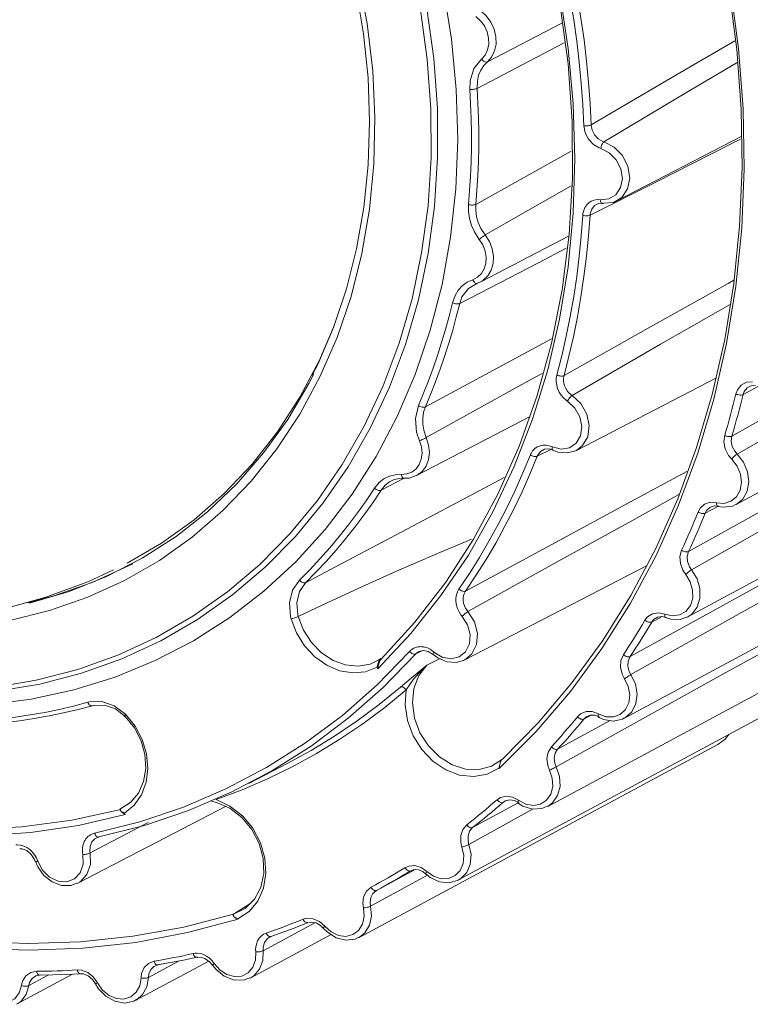
# Model space of a CAD drawing. Units: millimetres. Extents: x 46 to 555, y 26 to 409.
# Drawn here: x 461 to 495, y 59 to 105 of the extents above; entities that cross this region are included whole.
import ezdxf

# ---------------------------------------------------------------- set-up
doc = ezdxf.new("R2010")
doc.units = ezdxf.units.MM
doc.header["$MEASUREMENT"] = 0
doc.layers.add('_U+0421_U+043B_U+043E_U+0439 1', color=7, linetype='Continuous')

msp = doc.modelspace()

# ---------------------------------------------------------------- linework, layer by layer
at = {"layer": '_U+0421_U+043B_U+043E_U+0439 1', "color": 7, "lineweight": 18, "true_color": 0xffffff}
for points in [[(490.757, 117.174), (491.737, 114.452), (492.569, 111.695), (493.249, 108.916), (493.773, 106.125), (494.141, 103.333), (494.35, 100.553), (494.399, 97.794), (494.289, 95.068), (494.02, 92.385), (493.593, 89.757), (493.01, 87.194), (492.272, 84.706), (491.384, 82.303), (490.348, 79.994), (489.168, 77.79), (487.85, 75.698), (486.398, 73.727), (484.819, 71.884), (483.118, 70.178)], [(483.266, 70.612), (484.927, 72.304), (486.47, 74.127), (487.888, 76.076), (489.176, 78.141), (490.329, 80.316), (491.342, 82.591), (492.211, 84.958), (492.933, 87.407), (493.506, 89.929), (493.926, 92.515), (494.192, 95.153), (494.304, 97.834), (494.26, 100.547), (494.062, 103.282), (493.709, 106.027), (493.203, 108.773), (492.546, 111.508), (491.741, 114.223), (490.79, 116.905)], [(483.833, 113.494), (484.674, 110.984), (485.367, 108.447), (485.909, 105.893), (486.297, 103.335), (486.53, 100.783), (486.607, 98.25), (486.527, 95.747), (486.291, 93.286), (485.9, 90.878), (485.355, 88.535), (484.659, 86.265), (483.816, 84.081), (482.828, 81.993), (481.702, 80.009), (480.441, 78.139), (479.052, 76.391), (477.54, 74.774)], [(477.684, 75.215), (479.24, 76.918), (480.662, 78.763), (481.943, 80.739), (483.075, 82.837), (484.054, 85.046), (484.874, 87.355), (485.532, 89.752), (486.023, 92.226), (486.346, 94.764), (486.499, 97.353), (486.481, 99.98), (486.292, 102.632), (485.934, 105.295), (485.407, 107.957), (484.715, 110.603), (483.861, 113.221)], [(487.019, 99.78), (486.971, 100.751), (486.9, 101.725), (486.806, 102.701), (486.69, 103.678), (486.552, 104.656), (486.391, 105.634), (486.208, 106.611), (486.004, 107.588)], [(486.335, 107.675), (486.541, 106.692), (486.725, 105.709), (486.887, 104.725), (487.026, 103.741), (487.143, 102.757), (487.237, 101.776), (487.308, 100.796), (487.357, 99.819)], [(476.633, 106.656), (477.04, 104.483), (477.296, 102.311), (477.401, 100.153), (477.353, 98.022), (477.152, 95.93), (476.801, 93.891), (476.301, 91.917), (475.654, 90.019), (474.866, 88.209), (473.941, 86.498), (472.884, 84.896), (471.701, 83.413), (470.4, 82.057), (468.989, 80.837), (467.476, 79.761), (465.87, 78.833), (464.181, 78.062), (462.419, 77.45), (460.595, 77.001)], [(480.558, 106.085), (480.928, 103.76), (481.147, 101.441), (481.212, 99.139), (481.123, 96.869), (480.882, 94.641), (480.488, 92.467), (479.945, 90.359), (479.255, 88.33), (478.422, 86.388), (477.45, 84.544), (476.344, 82.809), (475.111, 81.191), (473.756, 79.7), (472.288, 78.343), (470.714, 77.128), (469.042, 76.06)], [(476.53, 106.053), (476.873, 104.015), (477.081, 101.982), (477.153, 99.965), (477.089, 97.974), (476.89, 96.02), (476.556, 94.115), (476.09, 92.268), (475.494, 90.49), (474.771, 88.79), (474.511, 88.294)], [(459.844, 73.912), (461.806, 74.241), (463.713, 74.737), (465.558, 75.396), (467.328, 76.214), (469.015, 77.188), (470.61, 78.312), (472.103, 79.58), (473.486, 80.984), (474.752, 82.518), (475.894, 84.172), (476.906, 85.938), (477.782, 87.807), (478.517, 89.767), (479.108, 91.809), (479.551, 93.92), (479.844, 96.09), (479.985, 98.307), (479.973, 100.559), (479.809, 102.832), (479.493, 105.116)], [(479.793, 105.174), (480.111, 102.873), (480.277, 100.582), (480.288, 98.314), (480.146, 96.08), (479.851, 93.894), (479.405, 91.767), (478.81, 89.71), (478.069, 87.735), (477.186, 85.852), (476.167, 84.073), (475.016, 82.406), (473.74, 80.861), (472.347, 79.446), (470.843, 78.169), (469.236, 77.036), (467.537, 76.055), (465.753, 75.231), (463.895, 74.567), (461.973, 74.067), (459.997, 73.735)], [(482.305, 102.85), (482.47, 103.036), (482.584, 103.268), (482.639, 103.534), (482.633, 103.817), (482.565, 104.103), (482.44, 104.375), (482.265, 104.617), (482.049, 104.815)], [(482.269, 105.077), (482.527, 104.838), (482.738, 104.549), (482.888, 104.223), (482.969, 103.88), (482.977, 103.54), (482.91, 103.222), (482.774, 102.943), (482.575, 102.721)], [(482.575, 102.721), (486.001, 104.509)], [(486.108, 103.602), (485.758, 103.418), (482.106, 101.499)], [(487.357, 99.819), (491.44, 102.212), (493.978, 103.695)], [(481.769, 101.453), (481.781, 101.841), (481.956, 102.411), (482.305, 102.85)], [(482.575, 102.721), (482.408, 102.549), (482.27, 102.337), (482.174, 102.102), (482.116, 101.838), (482.106, 101.499)], [(482.305, 102.85), (482.336, 102.814), (482.37, 102.78), (482.406, 102.753), (482.444, 102.731), (482.481, 102.717), (482.516, 102.711), (482.548, 102.712), (482.575, 102.721)], [(494.11, 102.709), (491.982, 101.444), (487.946, 99.031)], [(481.706, 96.15), (481.758, 96.803), (481.798, 97.459), (481.825, 98.119), (481.839, 98.781), (481.84, 99.446), (481.829, 100.113), (481.805, 100.782), (481.769, 101.453)], [(481.769, 101.453), (481.812, 101.45), (481.859, 101.449), (481.907, 101.451), (481.955, 101.456), (482, 101.464), (482.041, 101.474), (482.077, 101.485), (482.106, 101.499)], [(482.106, 101.499), (482.143, 100.823), (482.167, 100.148), (482.179, 99.476), (482.177, 98.807), (482.163, 98.139), (482.136, 97.475), (482.096, 96.814), (482.043, 96.157)], [(487.019, 99.78), (487.063, 99.775), (487.11, 99.774), (487.158, 99.775), (487.206, 99.779), (487.251, 99.785), (487.292, 99.794), (487.328, 99.806), (487.357, 99.819)], [(487.805, 98.73), (487.73, 98.756), (487.457, 98.916), (487.231, 99.16), (487.08, 99.459), (487.019, 99.78)], [(487.357, 99.819), (487.402, 99.578), (487.515, 99.353), (487.684, 99.17), (487.89, 99.05), (487.946, 99.031)], [(494.236, 99.164), (492.87, 98.47), (490.295, 97.169), (487.308, 95.665)], [(487.805, 98.73), (487.811, 98.776), (487.821, 98.823), (487.836, 98.868), (487.854, 98.912), (487.875, 98.951), (487.898, 98.985), (487.922, 99.012), (487.946, 99.031)], [(487.946, 99.031), (488.411, 98.797), (488.796, 98.404), (489.047, 97.905), (489.131, 97.371), (489.035, 96.873), (488.773, 96.481), (488.381, 96.248), (487.913, 96.206)], [(488.54, 96.314), (494.3, 99.3)], [(482.043, 96.157), (486.437, 98.613)], [(487.777, 96.374), (488.167, 96.409), (488.494, 96.603), (488.713, 96.93), (488.793, 97.345), (488.723, 97.791), (488.513, 98.207), (488.192, 98.535), (487.805, 98.73)], [(486.433, 97.014), (482.481, 94.747)], [(482.206, 94.54), (481.98, 94.886), (481.843, 95.188), (481.748, 95.511), (481.703, 95.829), (481.706, 96.15)], [(481.706, 96.15), (481.75, 96.139), (481.797, 96.132), (481.844, 96.127), (481.892, 96.126), (481.937, 96.129), (481.979, 96.135), (482.014, 96.144), (482.043, 96.157)], [(482.043, 96.157), (482.04, 95.883), (482.08, 95.597), (482.16, 95.322), (482.283, 95.05), (482.481, 94.747)], [(486.97, 95.653), (486.974, 95.693), (486.979, 95.733), (487.013, 95.878), (487.071, 96.015), (487.15, 96.131), (487.25, 96.23), (487.363, 96.304), (487.494, 96.355), (487.63, 96.378), (487.777, 96.374)], [(487.913, 96.206), (487.7, 96.192), (487.516, 96.098), (487.383, 95.936), (487.314, 95.725), (487.308, 95.665)], [(487.777, 96.374), (487.782, 96.329), (487.791, 96.29), (487.805, 96.255), (487.822, 96.228), (487.842, 96.21), (487.865, 96.199), (487.889, 96.198), (487.913, 96.206)], [(485.776, 88.302), (486.002, 89.189), (486.207, 90.086), (486.39, 90.993), (486.551, 91.91), (486.69, 92.834), (486.806, 93.767), (486.899, 94.706), (486.97, 95.653)], [(487.308, 95.665), (487.236, 94.713), (487.142, 93.768), (487.025, 92.829), (486.886, 91.899), (486.724, 90.977), (486.54, 90.064), (486.334, 89.161), (486.106, 88.269)], [(486.97, 95.653), (487.014, 95.643), (487.061, 95.636), (487.109, 95.633), (487.157, 95.633), (487.202, 95.636), (487.243, 95.643), (487.279, 95.653), (487.308, 95.665)], [(493.834, 85.484), (499.328, 88.577), (501.52, 89.81), (504.074, 91.246), (510.648, 94.937)], [(481.906, 92.689), (482.125, 92.798), (482.305, 92.967), (482.436, 93.186), (482.51, 93.442), (482.523, 93.722), (482.475, 94.009), (482.367, 94.287), (482.206, 94.54)], [(482.206, 94.54), (482.238, 94.567), (482.273, 94.596), (482.311, 94.626), (482.349, 94.656), (482.386, 94.683), (482.422, 94.708), (482.453, 94.73), (482.481, 94.747)], [(482.273, 92.593), (486.341, 94.702)], [(482.481, 94.747), (482.674, 94.444), (482.803, 94.111), (482.861, 93.767), (482.845, 93.431), (482.756, 93.124), (482.599, 92.862), (482.384, 92.66), (482.358, 92.643)], [(486.211, 94.133), (484.927, 93.468), (481.302, 91.596)], [(510.817, 94.198), (504.267, 90.476), (501.723, 89.027), (499.541, 87.782), (494.075, 84.659)], [(480.97, 91.623), (481.092, 91.967), (481.239, 92.208), (481.43, 92.416), (481.65, 92.576), (481.906, 92.689)], [(482.12, 92.529), (481.704, 92.29), (481.408, 91.896), (481.302, 91.596)], [(481.906, 92.689), (481.926, 92.646), (481.95, 92.608), (481.977, 92.575), (482.006, 92.549), (482.036, 92.531), (482.066, 92.521), (482.095, 92.521), (482.12, 92.529)], [(482.358, 92.643), (482.12, 92.529)], [(486.106, 88.269), (490.228, 90.589), (493.67, 92.521), (493.92, 92.661)], [(479.402, 86.891), (479.64, 87.458), (479.866, 88.033), (480.08, 88.614), (480.282, 89.203), (480.472, 89.799), (480.65, 90.401), (480.817, 91.009), (480.97, 91.623)], [(481.302, 91.596), (481.147, 90.977), (480.98, 90.364), (480.8, 89.758), (480.609, 89.158), (480.405, 88.565), (480.189, 87.979), (479.962, 87.4), (479.722, 86.829)], [(480.97, 91.623), (481.013, 91.606), (481.058, 91.592), (481.105, 91.581), (481.152, 91.575), (481.197, 91.574), (481.238, 91.577), (481.273, 91.584), (481.302, 91.596)], [(493.752, 91.546), (490.555, 89.712), (486.475, 87.358)], [(494.038, 82.339), (510.564, 91.227)], [(465.99, 79.633), (467.577, 80.556), (469.072, 81.629), (470.464, 82.844), (471.745, 84.196), (472.907, 85.675), (473.942, 87.272), (474.845, 88.978), (475.542, 90.606)], [(479.722, 86.829), (484.419, 89.372), (485.523, 89.969)], [(491.838, 80.165), (497.338, 83.229), (499.532, 84.45), (502.089, 85.873), (508.669, 89.53)], [(508.748, 88.79), (502.189, 85.098), (499.64, 83.662), (497.455, 82.428), (491.979, 79.33)], [(466.689, 79.858), (468.241, 80.856), (469.696, 82.003), (471.042, 83.289), (472.274, 84.709), (473.382, 86.252), (474.361, 87.909), (474.587, 88.346)], [(485.097, 88.376), (484.439, 88.012), (479.762, 85.414)], [(486.267, 87.088), (486.233, 87.111), (486.2, 87.137), (486.079, 87.245), (485.97, 87.375), (485.882, 87.516), (485.813, 87.672), (485.768, 87.829), (485.746, 87.993), (485.748, 88.149), (485.776, 88.302)], [(485.776, 88.302), (485.818, 88.283), (485.863, 88.268), (485.91, 88.257), (485.956, 88.25), (486.001, 88.248), (486.041, 88.25), (486.077, 88.257), (486.106, 88.269)], [(486.106, 88.269), (486.085, 88.157), (486.082, 88.036), (486.098, 87.917), (486.133, 87.795), (486.183, 87.682), (486.251, 87.573), (486.33, 87.478), (486.424, 87.395), (486.475, 87.358)], [(486.673, 84.826), (493.125, 88.172)], [(494.019, 87.426), (494.089, 87.614), (494.264, 87.833), (494.506, 87.962), (494.788, 87.986)], [(494.928, 87.818), (494.716, 87.8), (494.535, 87.703), (494.403, 87.539), (494.351, 87.399)], [(495.124, 87.809), (494.351, 87.399)], [(485.571, 84.986), (485.973, 84.881), (486.357, 84.941), (486.67, 85.159), (486.868, 85.503), (486.924, 85.927), (486.832, 86.373), (486.602, 86.778), (486.267, 87.088)], [(486.267, 87.088), (486.286, 87.128), (486.309, 87.169), (486.335, 87.209), (486.363, 87.248), (486.392, 87.284), (486.421, 87.314), (486.449, 87.34), (486.475, 87.358)], [(486.475, 87.358), (486.876, 86.987), (487.151, 86.501), (487.262, 85.967), (487.195, 85.459), (486.957, 85.046), (486.673, 84.826)], [(493.505, 85.522), (493.573, 85.757), (493.641, 85.994), (493.707, 86.231), (493.772, 86.469), (493.836, 86.707), (493.898, 86.946), (493.959, 87.186), (494.019, 87.426)], [(494.351, 87.399), (494.291, 87.157), (494.23, 86.916), (494.167, 86.676), (494.104, 86.436), (494.038, 86.197), (493.972, 85.959), (493.903, 85.721), (493.834, 85.484)], [(494.019, 87.426), (494.061, 87.409), (494.107, 87.395), (494.154, 87.384), (494.201, 87.378), (494.246, 87.377), (494.287, 87.38), (494.322, 87.387), (494.351, 87.399)], [(479.448, 85.273), (479.319, 85.663), (479.263, 86.303), (479.402, 86.891)], [(479.402, 86.891), (479.442, 86.867), (479.486, 86.846), (479.531, 86.831), (479.576, 86.819), (479.619, 86.813), (479.659, 86.813), (479.693, 86.819), (479.722, 86.829)], [(479.722, 86.829), (479.641, 86.585), (479.6, 86.315), (479.603, 86.04), (479.649, 85.754), (479.762, 85.414)], [(469.042, 76.06), (467.281, 75.146), (465.441, 74.391), (463.532, 73.798), (461.564, 73.371), (459.546, 73.112), (457.491, 73.022), (455.408, 73.102), (453.309, 73.351), (451.206, 73.769), (449.109, 74.352), (447.03, 75.098), (444.98, 76.004), (442.969, 77.062), (441.009, 78.269), (439.109, 79.618), (437.281, 81.102), (435.533, 82.712), (433.875, 84.441), (432.317, 86.278), (432.238, 86.377)], [(479.314, 83.665), (484.552, 86.381)], [(491.806, 77.16), (508.331, 86.049)], [(478.62, 83.719), (478.872, 83.741), (479.101, 83.829), (479.295, 83.98), (479.442, 84.184), (479.535, 84.43), (479.567, 84.704), (479.537, 84.991), (479.448, 85.273)], [(479.762, 85.414), (479.87, 85.075), (479.905, 84.732), (479.866, 84.403), (479.755, 84.108), (479.579, 83.863), (479.437, 83.741)], [(479.448, 85.273), (479.487, 85.288), (479.53, 85.305), (479.574, 85.324), (479.618, 85.343), (479.66, 85.362), (479.699, 85.381), (479.734, 85.398), (479.762, 85.414)], [(493.826, 84.421), (493.679, 84.594), (493.528, 84.894), (493.467, 85.215), (493.505, 85.522)], [(493.505, 85.522), (493.547, 85.502), (493.592, 85.486), (493.639, 85.474), (493.685, 85.466), (493.73, 85.464), (493.771, 85.466), (493.806, 85.473), (493.834, 85.484)], [(493.834, 85.484), (493.806, 85.254), (493.852, 85.013), (493.965, 84.788), (494.075, 84.659)], [(484.555, 84.618), (484.57, 84.654), (484.586, 84.687), (484.661, 84.806), (484.759, 84.908), (484.871, 84.985), (485, 85.04), (485.135, 85.066), (485.281, 85.066), (485.425, 85.04), (485.571, 84.986)], [(485.639, 84.837), (485.421, 84.898), (485.21, 84.878), (485.03, 84.779), (484.901, 84.614), (484.877, 84.562)], [(485.502, 84.876), (484.877, 84.562)], [(485.571, 84.986), (485.563, 84.945), (485.56, 84.909), (485.562, 84.878), (485.569, 84.854), (485.581, 84.837), (485.59, 84.831)], [(485.59, 84.831), (485.829, 84.744), (486.272, 84.708), (486.571, 84.798)], [(486.673, 84.826), (486.585, 84.786)], [(481.267, 78.443), (481.747, 79.16), (482.208, 79.894), (482.649, 80.643), (483.071, 81.409), (483.472, 82.189), (483.854, 82.985), (484.215, 83.795), (484.555, 84.618)], [(484.877, 84.562), (484.535, 83.734), (484.172, 82.919), (483.788, 82.118), (483.384, 81.333), (482.96, 80.562), (482.515, 79.808), (482.052, 79.07), (481.569, 78.349)], [(484.555, 84.618), (484.596, 84.595), (484.64, 84.576), (484.685, 84.561), (484.731, 84.551), (484.774, 84.546), (484.814, 84.546), (484.849, 84.552), (484.877, 84.562)], [(489.147, 75.329), (494.65, 78.363), (496.844, 79.573), (499.403, 80.982), (505.984, 84.606)], [(493.129, 82.416), (493.475, 82.389), (493.791, 82.485), (494.046, 82.693), (494.213, 82.993), (494.275, 83.353), (494.226, 83.737), (494.071, 84.106), (493.826, 84.421)], [(493.826, 84.421), (493.852, 84.455), (493.883, 84.49), (493.916, 84.525), (493.95, 84.559), (493.985, 84.59), (494.018, 84.618), (494.048, 84.641), (494.075, 84.659)], [(494.075, 84.659), (494.37, 84.281), (494.556, 83.839), (494.615, 83.378), (494.54, 82.946), (494.34, 82.586), (494.038, 82.339)], [(474.204, 78.734), (475.582, 79.462), (478.632, 81.074), (479.396, 81.478), (481.71, 82.705), (483.351, 83.578)], [(477.377, 83.088), (477.597, 83.354), (477.813, 83.519), (478.065, 83.64), (478.331, 83.706), (478.62, 83.719)], [(478.77, 83.55), (478.524, 83.54), (478.284, 83.481), (478.069, 83.379), (477.875, 83.231), (477.682, 82.998)], [(478.742, 83.542), (477.682, 82.998)], [(478.62, 83.719), (478.628, 83.675), (478.64, 83.634), (478.656, 83.6), (478.676, 83.573), (478.697, 83.554), (478.721, 83.543), (478.746, 83.542), (478.77, 83.55)], [(478.733, 83.542), (478.979, 83.555), (479.375, 83.699), (479.44, 83.758)], [(479.437, 83.741), (479.346, 83.682), (479.314, 83.665)], [(481.569, 78.349), (485.709, 80.59), (489.165, 82.457), (491.755, 83.856)], [(505.971, 83.878), (499.406, 80.219), (496.856, 78.794), (494.668, 77.571), (489.186, 74.5)], [(473.924, 78.855), (474.402, 79.334), (474.868, 79.828), (475.32, 80.337), (475.759, 80.86), (476.184, 81.397), (476.596, 81.947), (476.993, 82.511), (477.377, 83.088)], [(477.682, 82.998), (477.296, 82.417), (476.895, 81.849), (476.481, 81.294), (476.052, 80.754), (475.61, 80.227), (475.154, 79.714), (474.686, 79.217), (474.204, 78.734)], [(477.682, 82.998), (477.654, 82.988), (477.62, 82.984), (477.582, 82.987), (477.54, 82.997), (477.498, 83.012), (477.455, 83.033), (477.414, 83.058), (477.377, 83.088)], [(491.397, 82.791), (489.222, 81.591), (485.789, 79.69), (481.681, 77.405)], [(492.279, 81.993), (492.373, 82.164), (492.578, 82.349), (492.84, 82.436), (493.129, 82.416)], [(493.24, 82.254), (493.023, 82.269), (492.826, 82.203), (492.673, 82.065), (492.602, 81.937)], [(493.193, 82.25), (492.602, 81.937)], [(493.129, 82.416), (493.129, 82.373), (493.134, 82.333), (493.143, 82.3), (493.156, 82.273), (493.174, 82.255), (493.193, 82.246)], [(493.193, 82.246), (493.44, 82.208), (493.868, 82.265), (494.031, 82.358)], [(465.907, 68.058), (463.75, 67.558), (461.542, 67.229), (459.292, 67.072), (457.01, 67.088), (454.708, 67.278), (452.395, 67.639), (450.081, 68.171), (447.779, 68.872), (445.498, 69.737), (443.249, 70.763), (441.042, 71.945), (438.886, 73.278), (436.793, 74.756), (434.771, 76.372), (432.831, 78.118), (430.98, 79.987), (429.227, 81.97)], [(429.693, 81.95), (431.533, 79.901), (433.478, 77.979), (435.52, 76.192), (437.647, 74.55), (439.85, 73.06), (442.116, 71.731), (444.434, 70.569), (446.794, 69.579), (449.182, 68.768), (451.587, 68.139), (453.997, 67.694), (456.4, 67.437), (458.783, 67.369), (461.135, 67.49), (463.443, 67.799), (465.697, 68.295)], [(491.519, 80.231), (491.618, 80.448), (491.716, 80.666), (491.813, 80.885), (491.909, 81.105), (492.003, 81.326), (492.096, 81.547), (492.188, 81.77), (492.279, 81.993)], [(492.602, 81.937), (492.511, 81.713), (492.419, 81.489), (492.325, 81.266), (492.23, 81.044), (492.134, 80.823), (492.037, 80.603), (491.938, 80.384), (491.838, 80.165)], [(492.279, 81.993), (492.32, 81.97), (492.364, 81.95), (492.409, 81.935), (492.455, 81.925), (492.498, 81.92), (492.539, 81.92), (492.574, 81.926), (492.602, 81.937)], [(488.892, 72.496), (505.418, 81.384)], [(481.847, 80.738), (481.6, 80.639), (480.382, 80.13), (479.179, 79.609), (478.389, 79.26), (476.823, 78.553), (475.267, 77.834), (473.867, 77.175)], [(471.097, 63.239), (468.77, 62.619), (466.385, 62.173), (463.952, 61.902), (461.481, 61.806), (458.982, 61.887), (456.464, 62.144), (453.939, 62.576), (451.415, 63.182), (448.904, 63.958), (446.414, 64.903), (443.956, 66.011), (441.54, 67.279), (439.176, 68.701), (436.872, 70.273), (434.638, 71.987), (432.483, 73.836), (430.416, 75.815), (428.445, 77.913), (426.577, 80.124)], [(427.037, 80.101), (428.885, 77.937), (430.833, 75.882), (432.874, 73.946), (434.998, 72.135), (437.2, 70.456), (439.469, 68.917), (441.797, 67.522), (444.175, 66.278), (446.592, 65.19), (449.041, 64.261), (451.512, 63.495), (453.994, 62.896), (456.479, 62.465), (458.956, 62.205), (461.416, 62.116), (463.848, 62.198), (466.245, 62.452), (468.596, 62.876), (470.891, 63.469)], [(461.502, 77.794), (461.54, 77.803), (463.328, 78.327), (465.047, 79.013), (466.689, 79.858)], [(491.707, 79.118), (491.58, 79.307), (491.464, 79.62), (491.443, 79.94), (491.519, 80.231)], [(491.519, 80.231), (491.559, 80.206), (491.602, 80.184), (491.648, 80.167), (491.692, 80.156), (491.735, 80.149), (491.775, 80.149), (491.81, 80.154), (491.838, 80.165)], [(491.838, 80.165), (491.781, 79.946), (491.797, 79.707), (491.884, 79.472), (491.979, 79.33)], [(461.399, 77.81), (462.622, 78.129), (464.376, 78.739), (466.056, 79.51)], [(466.056, 79.51), (466.249, 79.611)], [(481.534, 75.177), (489.936, 79.533)], [(502.54, 79.555), (495.973, 75.927), (493.421, 74.515), (491.233, 73.303), (485.747, 70.259)], [(448.409, 77.233), (449.539, 77.019), (451.683, 76.782), (453.83, 76.712), (455.969, 76.806), (458.084, 77.064), (460.165, 77.482), (462.199, 78.057), (464.174, 78.782), (465.367, 79.326)], [(490.749, 77.286), (491.097, 77.207), (491.43, 77.251), (491.715, 77.414), (491.922, 77.678), (492.03, 78.017), (492.028, 78.396), (491.917, 78.776), (491.707, 79.118)], [(491.707, 79.118), (491.738, 79.146), (491.773, 79.177), (491.81, 79.207), (491.847, 79.238), (491.885, 79.266), (491.92, 79.292), (491.952, 79.313), (491.979, 79.33)], [(491.979, 79.33), (492.231, 78.92), (492.364, 78.464), (492.366, 78.01), (492.237, 77.604), (491.988, 77.287), (491.806, 77.16)], [(473.539, 77.073), (473.516, 77.161), (473.463, 77.801), (473.604, 78.388), (473.924, 78.855)], [(474.204, 78.734), (473.924, 78.325), (473.8, 77.812), (473.847, 77.252), (473.867, 77.175)], [(474.204, 78.734), (474.176, 78.725), (474.144, 78.723), (474.108, 78.729), (474.07, 78.742), (474.031, 78.762), (473.993, 78.788), (473.957, 78.82), (473.924, 78.855)], [(481.417, 77.185), (481.389, 77.218), (481.362, 77.252), (481.272, 77.391), (481.199, 77.545), (481.151, 77.702), (481.126, 77.866), (481.125, 78.022), (481.149, 78.177), (481.196, 78.316), (481.267, 78.443)], [(481.267, 78.443), (481.304, 78.413), (481.344, 78.387), (481.386, 78.365), (481.428, 78.349), (481.469, 78.339), (481.507, 78.335), (481.54, 78.339), (481.569, 78.349)], [(481.569, 78.349), (481.516, 78.256), (481.479, 78.148), (481.461, 78.036), (481.462, 77.915), (481.48, 77.796), (481.517, 77.675), (481.57, 77.562), (481.64, 77.455), (481.681, 77.405)], [(473.867, 77.175), (473.838, 77.161), (473.803, 77.146), (473.762, 77.131), (473.718, 77.116), (473.672, 77.103), (473.626, 77.091), (473.581, 77.081), (473.539, 77.073)], [(473.867, 77.175), (474.109, 76.552), (474.474, 75.986), (474.937, 75.512), (475.473, 75.159), (476.048, 74.947), (476.629, 74.888), (477.181, 74.988), (477.586, 75.182)], [(480.119, 75.542), (480.494, 75.309), (480.898, 75.23), (481.274, 75.316), (481.571, 75.556), (481.748, 75.917), (481.781, 76.348), (481.665, 76.791), (481.417, 77.185)], [(481.417, 77.185), (481.447, 77.215), (481.48, 77.246), (481.515, 77.278), (481.552, 77.31), (481.588, 77.339), (481.623, 77.365), (481.654, 77.387), (481.681, 77.405)], [(481.681, 77.405), (481.979, 76.933), (482.118, 76.401), (482.079, 75.884), (481.866, 75.452), (481.534, 75.177)], [(485.353, 68.433), (501.878, 77.321)], [(489.833, 77.007), (489.951, 77.157), (490.182, 77.305), (490.459, 77.349), (490.749, 77.286)], [(490.831, 77.133), (490.612, 77.181), (490.405, 77.148), (490.231, 77.037), (490.144, 76.925)], [(490.623, 77.179), (490.144, 76.925)], [(490.749, 77.286), (490.744, 77.244), (490.743, 77.207), (490.747, 77.175), (490.756, 77.15), (490.769, 77.133), (490.781, 77.126)], [(490.781, 77.126), (491.023, 77.053), (491.463, 77.044), (491.73, 77.143)], [(491.806, 77.16), (491.743, 77.13)], [(477.501, 74.842), (476.966, 74.634), (476.379, 74.579), (475.772, 74.681), (475.179, 74.934), (474.631, 75.324), (474.159, 75.829), (473.788, 76.423), (473.539, 77.073)], [(488.842, 75.42), (488.97, 75.615), (489.097, 75.811), (489.223, 76.007), (489.347, 76.205), (489.471, 76.404), (489.593, 76.604), (489.714, 76.805), (489.833, 77.007)], [(490.144, 76.925), (490.023, 76.721), (489.902, 76.519), (489.779, 76.319), (489.655, 76.119), (489.53, 75.92), (489.403, 75.721), (489.276, 75.524), (489.147, 75.329)], [(489.833, 77.007), (489.872, 76.979), (489.914, 76.954), (489.957, 76.934), (490.001, 76.92), (490.043, 76.912), (490.081, 76.91), (490.116, 76.914), (490.144, 76.925)], [(478.993, 75.565), (479.018, 75.591), (479.044, 75.616), (479.116, 75.673), (479.194, 75.718), (479.281, 75.754), (479.368, 75.777), (479.449, 75.788), (479.524, 75.79), (479.56, 75.788), (479.655, 75.776), (479.739, 75.756), (479.814, 75.73), (479.851, 75.715), (479.942, 75.669), (480.02, 75.62), (480.087, 75.569), (480.119, 75.542)], [(464.495, 67.195), (466.571, 67.721), (468.589, 68.403), (470.539, 69.238), (472.412, 70.223), (474.202, 71.353), (475.9, 72.624), (477.499, 74.03), (478.993, 75.565)], [(479.281, 75.452), (477.778, 73.907), (476.168, 72.493), (474.46, 71.214), (472.659, 70.077), (470.774, 69.086), (468.812, 68.246), (466.782, 67.559), (464.692, 67.03)], [(478.993, 75.565), (479.028, 75.531), (479.065, 75.502), (479.105, 75.477), (479.145, 75.458), (479.184, 75.446), (479.221, 75.441), (479.253, 75.443), (479.281, 75.452)], [(479.56, 75.594), (479.281, 75.452)], [(479.44, 75.561), (479.319, 75.491), (479.281, 75.452)], [(479.439, 75.563), (479.633, 75.612), (479.849, 75.569), (480.054, 75.447), (480.077, 75.424)], [(480.119, 75.542), (480.099, 75.509), (480.085, 75.48), (480.076, 75.457), (480.074, 75.439), (480.078, 75.427), (480.079, 75.426)], [(480.079, 75.426), (480.289, 75.27), (480.717, 75.088), (481.162, 75.061), (481.457, 75.158)], [(488.894, 74.315), (488.789, 74.518), (488.71, 74.838), (488.729, 75.15), (488.842, 75.42)], [(488.842, 75.42), (488.879, 75.39), (488.92, 75.364), (488.963, 75.342), (489.006, 75.327), (489.047, 75.317), (489.085, 75.315), (489.119, 75.318), (489.147, 75.329)], [(489.147, 75.329), (489.062, 75.126), (489.048, 74.892), (489.107, 74.652), (489.186, 74.5)], [(477.67, 75.239), (477.653, 75.225), (477.636, 75.206), (477.62, 75.184), (477.604, 75.158), (477.583, 75.116), (477.563, 75.07), (477.54, 75.005), (477.521, 74.938), (477.51, 74.891), (477.501, 74.844), (477.501, 74.842)], [(477.54, 74.774), (477.501, 74.842)], [(477.684, 75.215), (477.652, 75.183), (477.624, 75.135), (477.589, 75.046), (477.554, 74.897), (477.54, 74.776), (477.54, 74.774)], [(477.586, 75.182), (477.67, 75.239)], [(477.67, 75.239), (477.684, 75.215)], [(478.573, 73.929), (479.067, 74.34), (479.519, 74.709), (479.79, 74.932), (479.796, 74.936)], [(479.796, 74.936), (479.79, 74.931), (479.768, 74.911), (479.546, 74.7), (479.182, 74.285), (478.845, 73.801)], [(479.796, 74.936), (479.424, 74.456), (479.196, 73.863), (479.127, 73.197), (479.221, 72.503), (479.471, 71.828), (479.862, 71.218), (480.366, 70.714), (480.949, 70.349), (481.573, 70.149), (482.194, 70.128), (482.772, 70.286), (483.266, 70.612)], [(480.371, 75.235), (479.796, 74.936)], [(481.534, 75.177), (481.51, 75.165), (481.47, 75.146)], [(489.186, 74.5), (489.39, 74.065), (489.468, 73.604), (489.414, 73.165), (489.231, 72.792), (488.94, 72.523), (488.892, 72.496)], [(488.894, 74.315), (488.929, 74.339), (488.967, 74.364), (489.007, 74.39), (489.048, 74.416), (489.088, 74.441), (489.125, 74.464), (489.158, 74.484), (489.186, 74.5)], [(473.395, 70.427), (474.462, 71.011), (475.538, 71.666), (476.582, 72.372), (477.595, 73.127), (478.573, 73.929)], [(478.573, 73.929), (478.6, 73.938), (478.632, 73.939), (478.667, 73.933), (478.704, 73.919), (478.742, 73.898), (478.779, 73.87), (478.814, 73.837), (478.845, 73.801)], [(481.252, 65.047), (497.778, 73.935)], [(487.693, 72.691), (488.035, 72.562), (488.379, 72.553), (488.688, 72.667), (488.931, 72.891), (489.083, 73.202), (489.129, 73.568), (489.064, 73.952), (488.894, 74.315)], [(478.845, 73.801), (477.861, 72.993), (476.842, 72.234), (475.791, 71.525), (474.708, 70.865), (473.596, 70.257), (472.455, 69.702), (471.289, 69.199), (470.097, 68.751)], [(483.11, 70.194), (482.564, 69.914), (481.948, 69.806), (481.3, 69.875), (480.66, 70.117), (480.065, 70.518), (479.554, 71.053), (479.156, 71.689), (478.896, 72.388), (478.79, 73.106), (478.845, 73.801)], [(458.788, 72.357), (459.479, 72.4), (460.166, 72.463), (460.849, 72.544), (461.527, 72.644), (462.199, 72.763), (462.866, 72.9), (463.526, 73.056), (464.181, 73.23)], [(464.389, 73.068), (463.73, 72.892), (463.064, 72.735), (462.393, 72.597), (461.715, 72.477), (461.033, 72.376), (460.345, 72.295), (459.653, 72.232), (458.957, 72.188)], [(464.181, 73.23), (464.254, 73.249), (464.824, 73.263), (465.399, 73.063), (465.916, 72.673)], [(464.389, 73.068), (464.363, 73.06), (464.335, 73.06), (464.305, 73.07), (464.276, 73.088), (464.248, 73.115), (464.222, 73.148), (464.199, 73.187), (464.181, 73.23)], [(465.907, 72.58), (465.455, 72.922), (464.951, 73.096), (464.453, 73.084), (464.389, 73.068)], [(465.683, 68.319), (466.145, 68.617), (466.506, 69.045), (466.747, 69.577), (466.851, 70.181), (466.812, 70.822), (466.634, 71.46), (466.326, 72.058), (465.907, 72.58)], [(465.907, 72.58), (465.886, 72.57), (465.871, 72.567), (465.862, 72.57), (465.86, 72.58), (465.865, 72.596), (465.876, 72.617), (465.893, 72.643), (465.916, 72.673)], [(465.916, 72.673), (466.354, 72.132), (466.683, 71.514), (466.885, 70.852), (466.949, 70.183), (466.871, 69.542), (466.656, 68.966), (466.315, 68.485), (465.867, 68.126)], [(485.524, 71.179), (485.678, 71.348), (485.832, 71.517), (485.984, 71.688), (486.135, 71.861), (486.285, 72.034), (486.434, 72.209), (486.582, 72.385), (486.728, 72.561)], [(486.728, 72.561), (486.867, 72.689), (487.12, 72.796), (487.406, 72.797), (487.693, 72.691)], [(486.728, 72.561), (486.764, 72.529), (486.802, 72.5), (486.843, 72.476), (486.884, 72.458), (486.924, 72.447), (486.962, 72.442), (486.995, 72.445), (487.023, 72.455)], [(487.353, 72.631), (487.023, 72.455)], [(487.746, 72.552), (487.53, 72.631), (487.315, 72.631), (487.126, 72.551), (487.023, 72.455)], [(487.693, 72.691), (487.682, 72.652), (487.676, 72.617), (487.675, 72.588), (487.679, 72.565), (487.689, 72.549), (487.695, 72.546)], [(487.023, 72.455), (486.875, 72.277), (486.726, 72.101), (486.576, 71.925), (486.426, 71.751), (486.274, 71.578), (486.121, 71.405), (485.966, 71.235), (485.811, 71.065)], [(485.811, 71.065), (488.232, 72.388)], [(487.695, 72.546), (487.928, 72.439), (488.371, 72.364), (488.795, 72.45), (488.879, 72.506)], [(493.194, 71.289), (493.521, 71.532), (493.69, 71.737)], [(476.668, 62.4), (493.194, 71.289)], [(485.438, 70.103), (485.357, 70.315), (485.318, 70.636), (485.375, 70.935), (485.524, 71.179)], [(485.524, 71.179), (485.558, 71.144), (485.596, 71.114), (485.635, 71.089), (485.675, 71.07), (485.714, 71.058), (485.751, 71.053), (485.784, 71.055), (485.811, 71.065)], [(485.811, 71.065), (485.699, 70.882), (485.656, 70.658), (485.686, 70.417), (485.747, 70.259)], [(471.595, 69.494), (473.395, 70.427)], [(483.266, 70.612), (483.233, 70.58), (483.204, 70.532), (483.166, 70.443), (483.128, 70.3), (483.11, 70.196), (483.11, 70.194)], [(483.266, 70.612), (483.234, 70.58), (483.205, 70.533), (483.169, 70.444), (483.133, 70.298), (483.118, 70.181), (483.118, 70.178)], [(483.118, 70.178), (483.11, 70.194)], [(484.017, 68.717), (484.348, 68.539), (484.696, 68.479), (485.024, 68.541), (485.298, 68.72), (485.492, 68.998), (485.584, 69.345), (485.565, 69.727), (485.438, 70.103)], [(485.747, 70.259), (485.9, 69.807), (485.922, 69.349), (485.811, 68.933), (485.579, 68.6), (485.353, 68.433)], [(485.438, 70.103), (485.476, 70.121), (485.518, 70.14), (485.561, 70.162), (485.604, 70.183), (485.646, 70.204), (485.685, 70.224), (485.719, 70.243), (485.747, 70.259)], [(466.158, 68.629), (465.683, 68.319)], [(470.891, 63.469), (471.422, 63.733), (471.847, 64.154), (472.139, 64.703), (472.278, 65.343), (472.254, 66.03), (472.069, 66.719), (471.736, 67.363), (471.277, 67.917), (470.722, 68.346), (470.111, 68.618), (469.872, 68.677)], [(470.088, 68.771), (470.097, 68.751)], [(470.097, 68.751), (470.726, 68.451), (471.295, 68), (471.771, 67.426), (472.123, 66.763), (472.33, 66.053), (472.38, 65.338), (472.269, 64.662), (472.005, 64.066), (471.603, 63.587), (471.089, 63.254)], [(481.626, 67.587), (481.804, 67.726), (481.981, 67.867), (482.157, 68.009), (482.332, 68.152), (482.506, 68.297), (482.678, 68.443), (482.851, 68.59), (483.022, 68.739)], [(483.296, 68.612), (483.124, 68.463), (482.951, 68.315), (482.777, 68.168), (482.602, 68.023), (482.427, 67.879), (482.25, 67.736), (482.072, 67.594), (481.893, 67.454)], [(481.893, 67.454), (483.998, 68.594)], [(483.022, 68.739), (483.178, 68.841), (483.448, 68.906), (483.738, 68.863), (484.017, 68.717)], [(483.022, 68.739), (483.053, 68.702), (483.088, 68.67), (483.125, 68.642), (483.164, 68.621), (483.201, 68.608), (483.237, 68.601), (483.269, 68.603), (483.296, 68.612)], [(484.042, 68.596), (483.833, 68.705), (483.615, 68.737), (483.413, 68.689), (483.296, 68.612)], [(483.461, 68.7), (483.296, 68.612)], [(484.017, 68.717), (484, 68.681), (483.989, 68.649), (483.984, 68.623), (483.984, 68.603), (483.991, 68.59), (483.993, 68.588)], [(483.993, 68.588), (484.213, 68.451), (484.65, 68.313), (485.09, 68.333), (485.336, 68.446)], [(463.726, 64.896), (470.557, 68.438)], [(465.683, 68.319), (465.67, 68.308), (465.663, 68.295), (465.662, 68.281), (465.665, 68.266), (465.678, 68.244), (465.699, 68.221), (465.737, 68.191), (465.785, 68.163), (465.823, 68.144), (465.865, 68.127), (465.867, 68.126)], [(465.671, 68.254), (465.69, 68.222)], [(465.693, 68.223), (465.714, 68.191), (465.807, 68.115), (465.905, 68.059), (465.907, 68.058)], [(465.867, 68.126), (465.907, 68.058)], [(484.691, 68.314), (481.727, 66.684)], [(466.954, 67.687), (464.285, 66.29)], [(481.405, 66.56), (481.349, 66.777), (481.349, 67.094), (481.445, 67.374), (481.626, 67.587)], [(481.626, 67.587), (481.656, 67.548), (481.69, 67.515), (481.726, 67.486), (481.763, 67.465), (481.8, 67.45), (481.834, 67.443), (481.866, 67.444), (481.893, 67.454)], [(463.952, 66.209), (463.939, 66.292), (463.932, 66.371), (463.931, 66.45), (463.936, 66.529), (463.948, 66.607), (463.966, 66.679), (463.989, 66.749), (464.018, 66.817), (464.054, 66.881), (464.093, 66.939), (464.138, 66.992), (464.188, 67.041), (464.243, 67.085), (464.3, 67.122), (464.361, 67.152), (464.426, 67.177), (464.495, 67.195)], [(464.495, 67.195), (464.511, 67.151), (464.532, 67.112), (464.556, 67.078), (464.583, 67.051), (464.611, 67.033), (464.638, 67.023), (464.666, 67.022), (464.692, 67.03)], [(481.893, 67.454), (481.757, 67.294), (481.685, 67.084), (481.685, 66.846), (481.727, 66.684)], [(460.865, 66.666), (460.902, 66.668), (460.939, 66.668), (461.082, 66.653), (461.23, 66.609), (461.369, 66.542), (461.503, 66.449), (461.622, 66.338), (461.728, 66.206), (461.814, 66.063), (461.88, 65.907)], [(464.569, 66.976), (464.502, 66.947), (464.36, 66.794), (464.281, 66.588), (464.274, 66.353), (464.285, 66.29)], [(464.692, 67.03), (464.569, 66.976)], [(481.727, 66.684), (481.825, 66.224), (481.791, 65.778), (481.627, 65.393), (481.35, 65.107), (481.322, 65.088)], [(481.405, 66.56), (481.446, 66.572), (481.49, 66.585), (481.535, 66.601), (481.581, 66.618), (481.624, 66.635), (481.664, 66.652), (481.698, 66.669), (481.727, 66.684)], [(461.046, 66.479), (461.154, 66.48), (461.368, 66.398), (461.577, 66.225), (461.73, 65.994), (461.761, 65.896)], [(461.88, 65.907), (462.097, 65.495), (462.423, 65.173), (462.813, 64.986), (463.214, 64.959), (463.57, 65.096), (463.833, 65.378), (463.966, 65.767), (463.952, 66.209)], [(464.285, 66.29), (464.302, 65.761), (464.142, 65.295), (463.827, 64.956), (463.726, 64.896)], [(463.952, 66.209), (463.995, 66.212), (464.04, 66.218), (464.088, 66.227), (464.135, 66.237), (464.18, 66.249), (464.22, 66.262), (464.256, 66.276), (464.285, 66.29)], [(479.789, 65.437), (480.103, 65.215), (480.448, 65.103), (480.789, 65.114), (481.09, 65.245), (481.321, 65.483), (481.458, 65.805), (481.487, 66.176), (481.405, 66.56)], [(461.88, 65.907), (461.844, 65.899), (461.814, 65.894), (461.791, 65.891), (461.775, 65.893), (461.769, 65.897)], [(461.769, 65.897), (461.769, 65.899)], [(461.769, 65.898), (461.874, 65.653), (462.158, 65.254), (462.537, 64.956), (462.972, 64.794), (463.415, 64.79), (463.68, 64.894)], [(477.222, 64.71), (477.42, 64.818), (477.617, 64.927), (477.813, 65.037), (478.008, 65.149), (478.203, 65.262), (478.397, 65.377), (478.59, 65.493), (478.782, 65.611)], [(477.465, 64.562), (479.253, 65.524)], [(479.034, 65.467), (478.841, 65.35), (478.647, 65.233), (478.452, 65.117), (478.256, 65.004), (478.06, 64.891), (477.862, 64.78), (477.664, 64.671), (477.465, 64.562)], [(478.782, 65.611), (478.953, 65.685), (479.235, 65.707), (479.525, 65.621), (479.789, 65.437)], [(478.782, 65.611), (478.809, 65.571), (478.84, 65.535), (478.874, 65.505), (478.908, 65.481), (478.943, 65.465), (478.976, 65.458), (479.007, 65.459), (479.034, 65.467)], [(479.073, 65.473), (479.184, 65.526), (479.399, 65.519), (479.612, 65.428), (479.738, 65.32)], [(479.789, 65.437), (479.767, 65.406), (479.751, 65.378), (479.742, 65.355), (479.738, 65.338), (479.742, 65.328), (479.742, 65.327)], [(479.742, 65.327), (479.743, 65.326)], [(479.742, 65.327), (479.947, 65.163), (480.37, 64.964), (480.816, 64.919), (481.228, 65.034), (481.32, 65.105)], [(463.726, 64.896), (463.689, 64.878)], [(479.814, 65.27), (477.201, 63.843)], [(481.322, 65.088), (481.252, 65.047)], [(476.869, 63.752), (476.84, 63.97), (476.879, 64.276), (477.011, 64.532), (477.222, 64.71)], [(477.465, 64.562), (477.307, 64.429), (477.208, 64.236), (477.178, 64.007), (477.201, 63.843)], [(477.222, 64.71), (477.247, 64.669), (477.277, 64.632), (477.309, 64.601), (477.342, 64.577), (477.376, 64.561), (477.408, 64.553), (477.439, 64.553), (477.465, 64.562)], [(471.688, 63.979), (470.895, 63.471)], [(475.088, 62.913), (475.38, 62.651), (475.716, 62.49), (476.063, 62.448), (476.385, 62.528), (476.649, 62.724), (476.828, 63.014), (476.904, 63.368), (476.869, 63.752)], [(477.201, 63.843), (477.243, 63.384), (477.152, 62.958), (476.937, 62.611), (476.668, 62.4)], [(476.869, 63.752), (476.911, 63.757), (476.957, 63.765), (477.004, 63.775), (477.051, 63.787), (477.096, 63.8), (477.136, 63.814), (477.172, 63.829), (477.201, 63.843)], [(470.891, 63.469), (470.879, 63.458), (470.873, 63.445), (470.875, 63.415), (470.888, 63.391), (470.909, 63.367), (470.949, 63.332), (470.999, 63.299), (471.087, 63.255), (471.089, 63.254)], [(470.887, 63.399), (470.909, 63.366), (471, 63.293), (471.096, 63.24), (471.097, 63.239)], [(470.895, 63.471), (470.891, 63.469)], [(471.089, 63.254), (471.097, 63.239)], [(474.629, 63.078), (472.252, 61.789)], [(472.393, 62.603), (472.607, 62.677), (472.82, 62.752), (473.033, 62.829), (473.246, 62.907), (473.457, 62.987), (473.669, 63.068), (473.879, 63.151), (474.088, 63.235)], [(474.316, 63.079), (474.105, 62.995), (473.893, 62.912), (473.681, 62.83), (473.468, 62.75), (473.255, 62.671), (473.041, 62.594), (472.826, 62.518), (472.611, 62.444)], [(474.088, 63.235), (474.271, 63.281), (474.56, 63.259), (474.843, 63.131), (475.088, 62.913)], [(474.088, 63.235), (474.111, 63.193), (474.137, 63.155), (474.166, 63.122), (474.197, 63.097), (474.229, 63.079), (474.26, 63.07), (474.289, 63.07), (474.316, 63.079)], [(474.361, 63.076), (474.476, 63.108), (474.692, 63.066), (474.899, 62.945), (475.017, 62.818)], [(471.915, 61.73), (471.907, 61.838), (471.912, 61.946), (471.939, 62.095), (471.99, 62.236), (472.062, 62.358), (472.157, 62.463), (472.266, 62.544), (472.393, 62.603)], [(472.393, 62.603), (472.413, 62.56), (472.438, 62.521), (472.466, 62.488), (472.495, 62.462), (472.526, 62.444), (472.556, 62.435), (472.584, 62.435), (472.611, 62.444)], [(475.088, 62.913), (475.062, 62.887), (475.042, 62.863), (475.029, 62.845), (475.022, 62.831), (475.022, 62.824)], [(475.022, 62.824), (475.022, 62.824), (475.023, 62.824)], [(475.022, 62.824), (475.208, 62.636), (475.609, 62.381), (476.053, 62.271), (476.485, 62.323), (476.629, 62.402)], [(471.685, 60.543), (475.377, 62.529)], [(472.537, 62.4), (472.433, 62.339), (472.308, 62.168), (472.25, 61.951), (472.252, 61.789)], [(472.611, 62.444), (472.537, 62.4)], [(476.668, 62.4), (476.639, 62.386)], [(469.028, 61.656), (469.122, 61.671), (469.22, 61.673), (469.364, 61.654), (469.51, 61.607), (469.649, 61.536), (469.782, 61.44), (469.899, 61.327), (470.003, 61.192)], [(470.003, 61.192), (470.266, 60.894), (470.587, 60.687), (470.933, 60.593), (471.27, 60.622), (471.563, 60.771), (471.781, 61.023), (471.902, 61.354), (471.915, 61.73)], [(472.252, 61.789), (472.237, 61.339), (472.092, 60.941), (471.83, 60.638), (471.685, 60.543)], [(471.915, 61.73), (471.958, 61.729), (472.005, 61.731), (472.053, 61.736), (472.101, 61.743), (472.146, 61.752), (472.188, 61.763), (472.223, 61.776), (472.252, 61.789)], [(466.396, 59.51), (469.747, 61.312)], [(466.634, 60.534), (466.659, 60.743), (466.774, 61.011), (466.972, 61.206), (467.229, 61.304)], [(468.362, 61.31), (466.974, 60.561)], [(467.229, 61.304), (467.455, 61.343), (467.681, 61.383), (467.907, 61.425), (468.132, 61.468), (468.357, 61.513), (468.581, 61.559), (468.805, 61.607), (469.028, 61.656)], [(467.229, 61.304), (467.244, 61.26), (467.264, 61.22), (467.286, 61.186), (467.312, 61.159), (467.339, 61.14), (467.367, 61.13), (467.394, 61.13), (467.395, 61.13)], [(467.395, 61.13), (468.578, 61.349), (469.208, 61.485)], [(469.028, 61.656), (469.046, 61.612), (469.067, 61.572), (469.092, 61.539), (469.119, 61.512), (469.147, 61.494), (469.175, 61.484), (469.203, 61.484), (469.208, 61.485)], [(469.208, 61.485), (469.229, 61.492)], [(469.247, 61.479), (469.354, 61.494), (469.569, 61.436), (469.789, 61.282), (469.915, 61.121)], [(461.126, 60.185), (461.177, 60.383), (461.328, 60.625), (461.553, 60.783), (461.826, 60.839)], [(461.826, 60.839), (462.06, 60.841), (462.295, 60.846), (462.529, 60.851), (462.763, 60.859), (462.997, 60.868), (463.231, 60.878), (463.463, 60.89), (463.696, 60.904)], [(461.826, 60.839), (461.836, 60.794), (461.85, 60.754), (461.868, 60.719), (461.889, 60.692), (461.913, 60.672), (461.938, 60.663), (461.953, 60.661)], [(463.696, 60.904), (463.708, 60.859), (463.724, 60.819), (463.744, 60.784), (463.767, 60.757), (463.791, 60.738), (463.817, 60.728), (463.837, 60.726)], [(463.696, 60.904), (463.893, 60.891), (464.179, 60.782), (464.433, 60.58), (464.627, 60.306)], [(467.419, 61.139), (467.226, 61.064), (467.078, 60.918), (466.991, 60.717), (466.974, 60.561)], [(470.003, 61.192), (469.973, 61.171), (469.949, 61.153), (469.932, 61.139), (469.922, 61.13), (469.92, 61.126)], [(469.92, 61.126), (469.92, 61.125), (469.92, 61.125)], [(469.92, 61.126), (470.084, 60.916), (470.456, 60.611), (470.889, 60.439), (471.333, 60.425), (471.644, 60.538)], [(460.9, 59.319), (463.482, 60.708)], [(462.38, 60.672), (461.463, 60.18)], [(461.988, 60.67), (461.783, 60.628), (461.614, 60.51), (461.501, 60.329), (461.463, 60.18)], [(461.953, 60.661), (463.181, 60.692), (463.837, 60.726)], [(463.837, 60.726), (463.843, 60.727), (463.868, 60.736)], [(463.872, 60.716), (463.979, 60.715), (464.191, 60.631), (464.398, 60.457), (464.526, 60.26)], [(464.627, 60.306), (464.594, 60.29), (464.567, 60.278), (464.547, 60.269), (464.534, 60.264), (464.53, 60.264)], [(464.627, 60.306), (464.856, 59.978), (465.156, 59.729), (465.496, 59.585), (465.842, 59.561), (466.157, 59.66), (466.41, 59.871), (466.575, 60.173), (466.634, 60.534)], [(466.974, 60.561), (466.902, 60.127), (466.705, 59.765), (466.436, 59.532)], [(466.634, 60.534), (466.678, 60.527), (466.726, 60.523), (466.774, 60.522), (466.822, 60.524), (466.867, 60.529), (466.909, 60.537), (466.945, 60.548), (466.974, 60.561)], [(471.685, 60.543), (471.654, 60.527)], [(459.061, 60.272), (459.253, 59.919), (459.526, 59.632), (459.853, 59.442), (460.201, 59.366), (460.533, 59.413), (460.816, 59.578), (461.021, 59.845), (461.126, 60.185)], [(461.463, 60.18), (461.336, 59.772), (461.091, 59.452), (460.959, 59.353)], [(461.126, 60.185), (461.17, 60.172), (461.217, 60.162), (461.265, 60.155), (461.312, 60.152), (461.357, 60.154), (461.399, 60.159), (461.435, 60.168), (461.463, 60.18)], [(464.53, 60.264), (464.67, 60.036), (465.007, 59.687), (465.421, 59.457), (465.867, 59.378), (466.291, 59.46), (466.43, 59.551)], [(466.436, 59.532), (466.401, 59.513), (466.396, 59.51)]]:
    msp.add_lwpolyline(points, dxfattribs=at)

doc.saveas('drawing.dxf')
